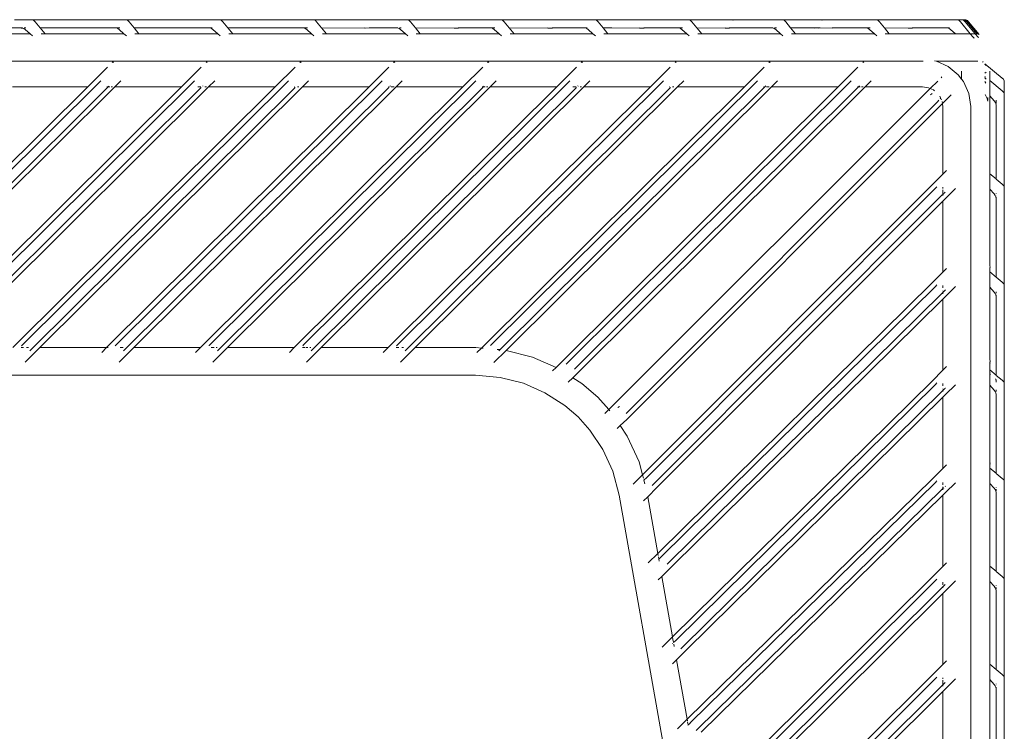
# Model space of a CAD drawing. Units: inches. Extents: x 0.04 to 9.41, y 0 to 9.03.
# Drawn here: x 4.79 to 5.59, y 4.64 to 5.22 of the extents above; entities that cross this region are included whole.
import ezdxf

# ---------------------------------------------------------------- set-up
doc = ezdxf.new("R2010")
doc.units = ezdxf.units.IN
doc.header["$LTSCALE"] = 0.03937
doc.header["$MEASUREMENT"] = 0
doc.layers.get('0').update_dxf_attribs({"lineweight": 0})

msp = doc.modelspace()

# ---------------------------------------------------------------- linework, layer by layer
for p, q in [((4.78985, 5.21591), (4.80331, 5.21591)), ((4.80454, 5.21572), (4.80331, 5.21591)), ((4.86086, 5.2158), (4.80454, 5.21572)), ((4.80454, 5.21572), (4.80567, 5.21516)), ((4.8067, 5.21424), (4.80567, 5.21516)), ((4.8067, 5.21424), (4.8107, 5.20938)), ((4.86158, 5.21591), (4.86086, 5.2158)), ((4.86158, 5.21591), (4.87903, 5.21591)), ((4.88026, 5.21572), (4.87903, 5.21591)), ((4.93657, 5.2158), (4.88026, 5.21572)), ((4.88026, 5.21572), (4.88138, 5.21516)), ((4.88241, 5.21424), (4.88138, 5.21516)), ((4.88241, 5.21424), (4.88642, 5.20938)), ((4.93729, 5.21591), (4.93657, 5.2158)), ((4.93729, 5.21591), (4.95475, 5.21591)), ((4.95597, 5.21572), (4.95475, 5.21591)), ((5.0105, 5.21578), (4.95597, 5.21572)), ((4.95597, 5.21572), (4.9571, 5.21516)), ((4.95813, 5.21424), (4.9571, 5.21516)), ((4.95813, 5.21424), (4.96214, 5.20938)), ((5.01133, 5.21591), (5.0105, 5.21578)), ((5.01133, 5.21591), (5.03047, 5.21591)), ((5.03169, 5.21572), (5.03047, 5.21591)), ((5.08062, 5.21591), (5.03047, 5.21591)), ((5.07942, 5.21573), (5.03169, 5.21572)), ((5.03169, 5.21572), (5.03282, 5.21516)), ((5.03385, 5.21424), (5.03282, 5.21516)), ((5.03385, 5.21424), (5.03785, 5.20938)), ((5.08062, 5.21591), (5.07942, 5.21573)), ((5.10741, 5.21572), (5.07942, 5.21573)), ((5.08062, 5.21591), (5.10618, 5.21591)), ((5.10741, 5.21572), (5.10618, 5.21591)), ((5.15235, 5.21591), (5.10618, 5.21591)), ((5.15112, 5.21572), (5.10741, 5.21572)), ((5.10741, 5.21572), (5.10854, 5.21516)), ((5.10957, 5.21424), (5.10854, 5.21516)), ((5.10957, 5.21424), (5.11357, 5.20938)), ((5.15235, 5.21591), (5.15112, 5.21572)), ((5.18313, 5.21572), (5.15112, 5.21572)), ((5.15235, 5.21591), (5.1819, 5.21591)), ((5.18313, 5.21572), (5.1819, 5.21591)), ((5.22807, 5.21591), (5.1819, 5.21591)), ((5.22684, 5.21572), (5.18313, 5.21572)), ((5.18313, 5.21572), (5.18426, 5.21516)), ((5.18529, 5.21424), (5.18426, 5.21516)), ((5.18529, 5.21424), (5.18929, 5.20938)), ((5.22807, 5.21591), (5.22684, 5.21572)), ((5.25884, 5.21572), (5.22684, 5.21572)), ((5.22807, 5.21591), (5.25762, 5.21591)), ((5.25884, 5.21572), (5.25762, 5.21591)), ((5.3021, 5.21591), (5.25762, 5.21591)), ((5.30078, 5.21568), (5.25884, 5.21572)), ((5.25884, 5.21572), (5.25997, 5.21516)), ((5.26101, 5.21424), (5.25997, 5.21516)), ((5.26101, 5.21424), (5.26501, 5.20938)), ((5.32787, 5.21591), (5.30078, 5.21568)), ((5.30087, 5.21572), (5.30078, 5.21568)), ((5.33456, 5.21572), (5.30078, 5.21568)), ((5.3021, 5.21591), (5.30087, 5.21572)), ((5.32787, 5.21591), (5.3021, 5.21591)), ((5.33334, 5.21591), (5.32787, 5.21591)), ((5.33456, 5.21572), (5.33334, 5.21591)), ((5.37139, 5.21591), (5.33334, 5.21591)), ((5.36991, 5.21562), (5.33456, 5.21572)), ((5.33456, 5.21572), (5.33569, 5.21516)), ((5.33672, 5.21424), (5.33569, 5.21516)), ((5.33672, 5.21424), (5.34073, 5.20938)), ((5.37017, 5.21572), (5.36991, 5.21562)), ((5.37139, 5.21591), (5.37017, 5.21572)), ((5.41028, 5.21572), (5.37017, 5.21572)), ((5.37139, 5.21591), (5.40906, 5.21591)), ((5.41028, 5.21572), (5.40906, 5.21591)), ((5.44312, 5.21591), (5.40906, 5.21591)), ((5.44162, 5.21559), (5.41028, 5.21572)), ((5.41028, 5.21572), (5.41141, 5.21516)), ((5.41244, 5.21424), (5.41141, 5.21516)), ((5.41244, 5.21424), (5.41644, 5.20938)), ((5.44189, 5.21572), (5.44162, 5.21559)), ((5.44312, 5.21591), (5.44189, 5.21572)), ((5.486, 5.21572), (5.44189, 5.21572)), ((5.44312, 5.21591), (5.48477, 5.21591)), ((5.486, 5.21572), (5.48477, 5.21591)), ((5.51884, 5.21591), (5.48477, 5.21591)), ((5.51751, 5.21567), (5.486, 5.21572)), ((5.486, 5.21572), (5.48713, 5.21516)), ((5.48816, 5.21424), (5.48713, 5.21516)), ((5.48816, 5.21424), (5.49216, 5.20938)), ((5.52431, 5.21591), (5.51751, 5.21567)), ((5.51761, 5.21572), (5.51751, 5.21567)), ((5.55136, 5.21572), (5.51751, 5.21567)), ((5.51884, 5.21591), (5.51761, 5.21572)), ((5.52431, 5.21591), (5.51884, 5.21591)), ((5.55129, 5.21591), (5.52431, 5.21591)), ((5.55136, 5.21572), (5.55129, 5.21591)), ((5.55394, 5.21591), (5.55129, 5.21591)), ((5.55394, 5.21591), (5.55136, 5.21572)), ((5.55249, 5.21516), (5.55136, 5.21572)), ((5.55352, 5.21424), (5.55249, 5.21516)), ((5.55352, 5.21424), (5.56147, 5.20461)), ((5.55517, 5.21572), (5.55394, 5.21591)), ((5.55394, 5.21591), (5.55628, 5.21591)), ((5.5563, 5.21516), (5.55517, 5.21572)), ((5.55645, 5.21572), (5.55628, 5.21591)), ((5.55643, 5.21591), (5.55628, 5.21591)), ((5.55733, 5.21424), (5.5563, 5.21516)), ((5.55659, 5.21572), (5.55643, 5.21591)), ((5.55677, 5.21591), (5.55643, 5.21591)), ((5.55659, 5.21572), (5.55645, 5.21572)), ((5.55758, 5.21516), (5.55659, 5.21572)), ((5.55716, 5.21572), (5.55659, 5.21572)), ((5.55716, 5.21572), (5.55677, 5.21591)), ((5.55736, 5.21572), (5.55716, 5.21572)), ((5.55733, 5.21424), (5.56527, 5.20461)), ((5.5575, 5.21572), (5.55736, 5.21572)), ((5.55765, 5.21572), (5.5575, 5.21572)), ((5.55772, 5.21516), (5.55758, 5.21516)), ((5.55828, 5.21516), (5.55765, 5.21572)), ((5.55799, 5.21572), (5.55765, 5.21572)), ((5.55833, 5.2145), (5.55772, 5.21516)), ((5.55828, 5.21516), (5.55799, 5.21572)), ((5.55849, 5.21516), (5.55828, 5.21516)), ((5.55833, 5.2145), (5.55849, 5.21447)), ((5.55863, 5.21516), (5.55849, 5.21516)), ((5.55878, 5.21516), (5.55849, 5.21516)), ((5.55916, 5.21438), (5.55849, 5.21516)), ((5.55849, 5.21447), (5.55862, 5.21424)), ((5.55876, 5.21424), (5.55862, 5.21424)), ((5.55862, 5.21424), (5.56544, 5.20596)), ((5.55916, 5.21438), (5.55863, 5.21516)), ((5.55876, 5.21424), (5.56544, 5.20596)), ((5.55912, 5.21516), (5.55878, 5.21516)), ((5.55916, 5.21438), (5.55878, 5.21516)), ((5.56015, 5.21424), (5.55912, 5.21516)), ((5.55916, 5.21438), (5.55932, 5.21424)), ((5.55952, 5.21424), (5.55932, 5.21424)), ((5.5594, 5.21434), (5.55952, 5.21424)), ((5.55952, 5.21424), (5.55966, 5.21424)), ((5.55952, 5.21424), (5.56726, 5.20461)), ((5.55981, 5.21424), (5.55966, 5.21424)), ((5.55966, 5.21424), (5.56726, 5.20461)), ((5.55981, 5.21424), (5.56726, 5.20461)), ((5.56015, 5.21424), (5.56864, 5.20395)), ((4.78685, 5.20938), (4.7951, 5.20938)), ((4.7951, 5.20938), (4.79635, 5.20924)), ((4.7951, 5.20938), (4.79644, 5.20938)), ((4.79563, 5.2088), (4.79553, 5.20873)), ((4.79641, 5.20909), (4.79563, 5.2088)), ((4.79635, 5.20924), (4.79641, 5.20909)), ((4.79641, 5.20909), (4.79754, 5.2088)), ((4.79754, 5.2088), (4.79866, 5.20806)), ((4.79778, 5.20938), (4.79921, 5.20938)), ((4.79866, 5.20806), (4.80258, 5.20461)), ((4.8107, 5.20938), (4.81464, 5.20461)), ((4.8107, 5.20938), (4.85407, 5.20924)), ((4.85419, 5.20938), (4.85407, 5.20924)), ((4.85419, 5.20938), (4.8579, 5.20927)), ((4.8579, 5.20927), (4.85884, 5.20938)), ((4.85884, 5.20938), (4.87082, 5.20938)), ((4.87082, 5.20938), (4.87207, 5.20924)), ((4.8735, 5.20938), (4.87207, 5.20924)), ((4.87207, 5.20924), (4.87325, 5.2088)), ((4.87325, 5.2088), (4.87438, 5.20806)), ((4.87493, 5.20938), (4.87365, 5.20938)), ((4.87438, 5.20806), (4.8783, 5.20461)), ((4.88642, 5.20938), (4.89036, 5.20461)), ((4.88642, 5.20938), (4.92979, 5.20924)), ((4.92991, 5.20938), (4.92979, 5.20924)), ((4.92991, 5.20938), (4.93361, 5.20927)), ((4.93361, 5.20927), (4.93456, 5.20938)), ((4.93456, 5.20938), (4.94654, 5.20938)), ((4.94654, 5.20938), (4.94778, 5.20924)), ((4.94937, 5.20938), (4.94778, 5.20924)), ((4.94778, 5.20924), (4.94897, 5.2088)), ((4.94897, 5.2088), (4.9501, 5.20806)), ((4.9501, 5.20806), (4.95401, 5.20461)), ((4.96214, 5.20938), (4.96608, 5.20461)), ((4.96214, 5.20938), (5.00381, 5.20923)), ((5.00394, 5.20938), (5.00381, 5.20923)), ((5.00394, 5.20938), (5.00751, 5.20926)), ((5.00751, 5.20926), (5.00859, 5.20938)), ((5.00859, 5.20938), (5.01932, 5.20936)), ((5.01953, 5.20938), (5.01932, 5.20936)), ((5.01953, 5.20938), (5.02226, 5.20938)), ((5.02226, 5.20938), (5.0235, 5.20924)), ((5.0235, 5.20924), (5.02469, 5.2088)), ((5.02494, 5.20938), (5.02356, 5.20938)), ((5.02469, 5.2088), (5.02582, 5.20806)), ((5.02637, 5.20938), (5.02509, 5.20938)), ((5.02582, 5.20806), (5.02973, 5.20461)), ((5.03785, 5.20938), (5.0418, 5.20461)), ((5.03785, 5.20938), (5.07279, 5.20917)), ((5.07297, 5.20938), (5.07279, 5.20917)), ((5.07279, 5.20917), (5.07626, 5.2092)), ((5.07626, 5.2092), (5.07637, 5.20924)), ((5.07637, 5.20924), (5.07762, 5.20938)), ((5.07762, 5.20938), (5.08811, 5.2093)), ((5.08883, 5.20938), (5.08811, 5.2093)), ((5.08883, 5.20938), (5.09798, 5.20938)), ((5.09798, 5.20938), (5.09922, 5.20924)), ((5.09932, 5.20938), (5.09798, 5.20938)), ((5.09922, 5.20924), (5.10041, 5.2088)), ((5.10041, 5.2088), (5.10154, 5.20806)), ((5.10209, 5.20938), (5.10065, 5.20938)), ((5.10154, 5.20806), (5.10545, 5.20461)), ((5.11357, 5.20938), (5.11751, 5.20461)), ((5.11357, 5.20938), (5.14475, 5.20913)), ((5.14496, 5.20938), (5.14475, 5.20913)), ((5.14475, 5.20913), (5.14817, 5.20916)), ((5.14817, 5.20916), (5.14837, 5.20924)), ((5.14837, 5.20924), (5.14961, 5.20938)), ((5.14961, 5.20938), (5.15952, 5.20926)), ((5.16056, 5.20938), (5.15952, 5.20926)), ((5.16056, 5.20938), (5.17369, 5.20938)), ((5.17369, 5.20938), (5.17494, 5.20924)), ((5.17494, 5.20924), (5.17613, 5.2088)), ((5.17637, 5.20938), (5.175, 5.20938)), ((5.17613, 5.2088), (5.17725, 5.20806)), ((5.1778, 5.20938), (5.17653, 5.20938)), ((5.17725, 5.20806), (5.18117, 5.20461)), ((5.18929, 5.20938), (5.19323, 5.20461)), ((5.18929, 5.20938), (5.22047, 5.20913)), ((5.22068, 5.20938), (5.22047, 5.20913)), ((5.22047, 5.20913), (5.22389, 5.20916)), ((5.22389, 5.20916), (5.22409, 5.20924)), ((5.22409, 5.20924), (5.22533, 5.20938)), ((5.23524, 5.20926), (5.22533, 5.20938)), ((5.23627, 5.20938), (5.23524, 5.20926)), ((5.23627, 5.20938), (5.24941, 5.20938)), ((5.24941, 5.20938), (5.25066, 5.20924)), ((5.25224, 5.20938), (5.25066, 5.20924)), ((5.25066, 5.20924), (5.25184, 5.2088)), ((5.25184, 5.2088), (5.25297, 5.20806)), ((5.25297, 5.20806), (5.25684, 5.20461)), ((5.27216, 5.20938), (5.26501, 5.20938)), ((5.26501, 5.20938), (5.26895, 5.20461)), ((5.27216, 5.20938), (5.29449, 5.20912)), ((5.29471, 5.20938), (5.29449, 5.20912)), ((5.29449, 5.20912), (5.29788, 5.20915)), ((5.29788, 5.20915), (5.29812, 5.20924)), ((5.29812, 5.20924), (5.29936, 5.20938)), ((5.29936, 5.20938), (5.30913, 5.20925)), ((5.3103, 5.20938), (5.30913, 5.20925)), ((5.3103, 5.20938), (5.32513, 5.20938)), ((5.32513, 5.20938), (5.32637, 5.20924)), ((5.32637, 5.20924), (5.32756, 5.2088)), ((5.32781, 5.20938), (5.32644, 5.20938)), ((5.32756, 5.2088), (5.32869, 5.20806)), ((5.32924, 5.20938), (5.32796, 5.20938)), ((5.32869, 5.20806), (5.3326, 5.20461)), ((5.34073, 5.20938), (5.34467, 5.20461)), ((5.34073, 5.20938), (5.36347, 5.20906)), ((5.36374, 5.20938), (5.36347, 5.20906)), ((5.36347, 5.20906), (5.36675, 5.20909)), ((5.36675, 5.20909), (5.36715, 5.20924)), ((5.36715, 5.20924), (5.36839, 5.20938)), ((5.36839, 5.20938), (5.37823, 5.20919)), ((5.37836, 5.20924), (5.37823, 5.20919)), ((5.3796, 5.20938), (5.37836, 5.20924)), ((5.3796, 5.20938), (5.40085, 5.20938)), ((5.40219, 5.20938), (5.40085, 5.20938)), ((5.40085, 5.20938), (5.40209, 5.20924)), ((5.40209, 5.20924), (5.40328, 5.2088)), ((5.40328, 5.2088), (5.40441, 5.20806)), ((5.40496, 5.20938), (5.40353, 5.20938)), ((5.40441, 5.20806), (5.40832, 5.20461)), ((5.41644, 5.20938), (5.42039, 5.20461)), ((5.41644, 5.20938), (5.43573, 5.20938)), ((5.43573, 5.20938), (5.43544, 5.20903)), ((5.43573, 5.20938), (5.43914, 5.20924)), ((5.43866, 5.20906), (5.43914, 5.20924)), ((5.43914, 5.20924), (5.44038, 5.20938)), ((5.44038, 5.20938), (5.44986, 5.20915)), ((5.45008, 5.20924), (5.44986, 5.20915)), ((5.45133, 5.20938), (5.45008, 5.20924)), ((5.45133, 5.20938), (5.47657, 5.20938)), ((5.47657, 5.20938), (5.47781, 5.20924)), ((5.47781, 5.20924), (5.479, 5.2088)), ((5.47924, 5.20938), (5.47787, 5.20938)), ((5.479, 5.2088), (5.48013, 5.20806)), ((5.48068, 5.20938), (5.4794, 5.20938)), ((5.48013, 5.20806), (5.48404, 5.20461)), ((5.49216, 5.20938), (5.4961, 5.20461)), ((5.49216, 5.20938), (5.51123, 5.20912)), ((5.51145, 5.20938), (5.51123, 5.20912)), ((5.51123, 5.20912), (5.51462, 5.20915)), ((5.51462, 5.20915), (5.51486, 5.20924)), ((5.51486, 5.20924), (5.5161, 5.20938)), ((5.52587, 5.20925), (5.5161, 5.20938)), ((5.52705, 5.20938), (5.52587, 5.20925)), ((5.54193, 5.20938), (5.52705, 5.20938)), ((5.54193, 5.20938), (5.54317, 5.20924)), ((5.54317, 5.20924), (5.54436, 5.2088)), ((5.54476, 5.20938), (5.54327, 5.20938)), ((5.54436, 5.2088), (5.54549, 5.20806)), ((5.54549, 5.20806), (5.5494, 5.20461)), ((5.56544, 5.20596), (5.56596, 5.2055)), ((4.80258, 5.20461), (4.73892, 5.20461)), ((4.80258, 5.20461), (4.80452, 5.20289)), ((4.81464, 5.20461), (4.8114, 5.20461)), ((4.8783, 5.20461), (4.81464, 5.20461)), ((4.8783, 5.20461), (4.88024, 5.20289)), ((4.89036, 5.20461), (4.88712, 5.20461)), ((4.95401, 5.20461), (4.89036, 5.20461)), ((4.95401, 5.20461), (4.95597, 5.20289)), ((4.96608, 5.20461), (4.96283, 5.20461)), ((5.02973, 5.20461), (4.96608, 5.20461)), ((5.02973, 5.20461), (5.03168, 5.20289)), ((5.0418, 5.20461), (5.03855, 5.20461)), ((5.10545, 5.20461), (5.0418, 5.20461)), ((5.10545, 5.20461), (5.1074, 5.20289)), ((5.11751, 5.20461), (5.11427, 5.20461)), ((5.18117, 5.20461), (5.11751, 5.20461)), ((5.18117, 5.20461), (5.18312, 5.20289)), ((5.19323, 5.20461), (5.18999, 5.20461)), ((5.25684, 5.20461), (5.19323, 5.20461)), ((5.25684, 5.20461), (5.25883, 5.20289)), ((5.26895, 5.20461), (5.26571, 5.20461)), ((5.3326, 5.20461), (5.26895, 5.20461)), ((5.3326, 5.20461), (5.33455, 5.20289)), ((5.34467, 5.20461), (5.34142, 5.20461)), ((5.40832, 5.20461), (5.34467, 5.20461)), ((5.40832, 5.20461), (5.41027, 5.20289)), ((5.42039, 5.20461), (5.41714, 5.20461)), ((5.48404, 5.20461), (5.42039, 5.20461)), ((5.48404, 5.20461), (5.48599, 5.20289)), ((5.4961, 5.20461), (5.49286, 5.20461)), ((5.5494, 5.20461), (5.4961, 5.20461)), ((5.5494, 5.20461), (5.56147, 5.20461)), ((5.56147, 5.20461), (5.56388, 5.20168)), ((5.56527, 5.20461), (5.56147, 5.20461)), ((5.56388, 5.20168), (5.56462, 5.20097)), ((5.56487, 5.20074), (5.56495, 5.20066)), ((5.56527, 5.20461), (5.56769, 5.20168)), ((5.56656, 5.20461), (5.56527, 5.20461)), ((5.56596, 5.2055), (5.56698, 5.20461)), ((5.56596, 5.2055), (5.56635, 5.20486)), ((5.56635, 5.20486), (5.56656, 5.20461)), ((5.56656, 5.20461), (5.56698, 5.20461)), ((5.56726, 5.20461), (5.56698, 5.20461)), ((5.56726, 5.20461), (5.56746, 5.20461)), ((5.56746, 5.20461), (5.56773, 5.20446)), ((5.56769, 5.20168), (5.56822, 5.20117)), ((5.56773, 5.20446), (5.56801, 5.2043)), ((3.80445, 5.18235), (5.52339, 5.18235)), ((5.53401, 5.18244), (5.53247, 5.18266)), ((5.53421, 5.18235), (5.53401, 5.18244)), ((5.53421, 5.18235), (5.5437, 5.17811)), ((5.56631, 5.18235), (5.53421, 5.18235)), ((5.56645, 5.18235), (5.56631, 5.18235)), ((5.56645, 5.18235), (5.56747, 5.18235)), ((4.86501, 5.17746), (4.84904, 5.1616)), ((4.86884, 5.18127), (4.86934, 5.18177)), ((4.86984, 5.18127), (4.86934, 5.18177)), ((4.94073, 5.17746), (4.92476, 5.1616)), ((4.94456, 5.18127), (4.94506, 5.18177)), ((4.94506, 5.18177), (4.94556, 5.18127)), ((5.01645, 5.17746), (5.00048, 5.1616)), ((5.02028, 5.18127), (5.02078, 5.18177)), ((5.02128, 5.18127), (5.02078, 5.18177)), ((5.09217, 5.17746), (5.0762, 5.1616)), ((5.096, 5.18127), (5.0965, 5.18177)), ((5.097, 5.18127), (5.0965, 5.18177)), ((5.16789, 5.17746), (5.15192, 5.1616)), ((5.17172, 5.18127), (5.17222, 5.18177)), ((5.17272, 5.18127), (5.17222, 5.18177)), ((5.24361, 5.17746), (5.22764, 5.1616)), ((5.24744, 5.18127), (5.24794, 5.18177)), ((5.24844, 5.18127), (5.24794, 5.18177)), ((5.31933, 5.17746), (5.30336, 5.1616)), ((5.32316, 5.18127), (5.32366, 5.18177)), ((5.32416, 5.18127), (5.32366, 5.18177)), ((5.39505, 5.17746), (5.37908, 5.1616)), ((5.39888, 5.18127), (5.39938, 5.18177)), ((5.39988, 5.18127), (5.39938, 5.18177)), ((5.47076, 5.17746), (5.45481, 5.1616)), ((5.47459, 5.18127), (5.47509, 5.18177)), ((5.47559, 5.18127), (5.47509, 5.18177)), ((5.55172, 5.17146), (5.5437, 5.17811)), ((5.55449, 5.16785), (5.55449, 5.17444)), ((5.57143, 5.18157), (5.57163, 5.18177)), ((5.57187, 5.1815), (5.57163, 5.18177)), ((5.57332, 5.18035), (5.5872, 5.16876)), ((5.5743, 5.17883), (5.57332, 5.17991)), ((5.57728, 5.17444), (5.57728, 5.16676)), ((4.85956, 5.16661), (4.64425, 4.95269)), ((4.93528, 5.16661), (4.71982, 4.95254)), ((4.79554, 4.95254), (5.011, 5.16661)), ((4.87582, 5.16646), (4.87093, 5.1616)), ((5.08672, 5.16661), (4.87126, 4.95254)), ((4.95154, 5.16646), (4.94665, 5.1616)), ((5.16209, 5.16627), (4.94713, 4.95269)), ((5.02726, 5.16646), (5.02237, 5.1616)), ((5.02308, 4.95292), (5.23816, 5.16661)), ((5.10298, 5.16646), (5.09809, 5.1616)), ((5.31388, 5.16661), (5.09842, 4.95254)), ((5.16209, 5.16627), (5.16244, 5.16661)), ((5.1787, 5.16646), (5.17381, 5.1616)), ((5.17428, 4.95269), (5.38959, 5.16661)), ((5.46531, 5.16661), (5.23536, 4.9377)), ((5.25442, 5.16646), (5.24953, 5.1616)), ((5.33014, 5.16646), (5.32525, 5.1616)), ((5.40585, 5.16646), (5.40096, 5.1616)), ((5.48157, 5.16646), (5.47668, 5.1616)), ((5.52915, 5.16024), (5.53515, 5.16621)), ((5.5379, 5.16894), (5.5386, 5.16964)), ((5.55172, 5.17146), (5.55449, 5.16785)), ((5.55596, 5.16592), (5.55449, 5.16785)), ((5.57349, 5.16944), (5.57331, 5.16964)), ((5.57431, 5.17361), (5.57332, 5.17261)), ((5.57332, 5.17007), (5.57378, 5.16968)), ((5.57431, 5.16796), (5.57332, 5.16904)), ((5.57728, 5.16676), (5.5872, 5.15847)), ((5.57728, 5.15441), (5.57728, 5.16676)), ((5.58816, 5.16773), (5.5872, 5.16876)), ((5.58816, 5.16773), (5.58873, 5.16661)), ((5.58892, 5.16539), (5.58873, 5.16661)), ((4.84904, 5.1616), (4.63713, 4.95105)), ((4.65085, 4.94837), (4.86546, 5.1616)), ((4.65903, 4.95106), (4.87093, 5.1616)), ((4.71285, 4.95105), (4.92476, 5.1616)), ((4.94075, 5.16117), (4.72657, 4.94837)), ((4.73474, 4.95106), (4.94665, 5.1616)), ((4.84904, 5.1616), (4.78828, 5.1616)), ((5.00048, 5.1616), (4.78858, 4.95105)), ((5.01647, 5.16117), (4.80229, 4.94837)), ((4.81046, 4.95105), (5.02237, 5.1616)), ((4.8643, 4.95105), (5.0762, 5.1616)), ((4.86546, 5.1616), (4.8646, 5.1616)), ((4.86546, 5.1616), (4.86616, 5.1623)), ((4.8669, 5.1616), (4.86546, 5.1616)), ((4.86916, 5.1616), (4.86797, 5.1616)), ((4.92476, 5.1616), (4.87093, 5.1616)), ((5.09219, 5.16117), (4.87801, 4.94837)), ((5.09809, 5.1616), (4.88619, 4.95106)), ((4.94032, 5.1616), (4.93787, 5.1616)), ((4.94001, 4.95105), (5.15192, 5.1616)), ((4.94188, 5.16229), (4.94203, 5.16244)), ((4.94488, 5.1616), (4.94369, 5.1616)), ((5.00048, 5.1616), (4.94665, 5.1616)), ((5.16791, 5.16117), (4.95373, 4.94837)), ((5.17381, 5.1616), (4.9619, 4.95106)), ((5.01573, 4.95106), (5.22764, 5.1616)), ((5.01605, 5.1616), (5.0158, 5.1616)), ((5.01941, 5.1616), (5.01835, 5.1616)), ((5.0762, 5.1616), (5.02237, 5.1616)), ((5.24363, 5.16117), (5.02945, 4.94837)), ((5.24953, 5.1616), (5.03762, 4.95106)), ((5.09145, 4.95105), (5.30336, 5.1616)), ((5.09262, 5.1616), (5.09177, 5.1616)), ((5.09332, 5.16229), (5.09347, 5.16244)), ((5.09633, 5.1616), (5.09407, 5.1616)), ((5.15192, 5.1616), (5.09809, 5.1616)), ((5.31935, 5.16117), (5.10517, 4.94837)), ((5.32525, 5.1616), (5.11334, 4.95106)), ((5.1668, 4.95069), (5.37908, 5.1616)), ((5.16834, 5.1616), (5.16749, 5.1616)), ((5.16791, 5.16117), (5.16834, 5.1616)), ((5.16834, 5.1616), (5.16904, 5.1623)), ((5.16978, 5.1616), (5.16834, 5.1616)), ((5.17204, 5.1616), (5.17085, 5.1616)), ((5.22764, 5.1616), (5.17381, 5.1616)), ((5.39538, 5.16149), (5.18211, 4.94959)), ((5.40096, 5.1616), (5.18681, 4.94882)), ((5.22719, 4.93502), (5.45481, 5.1616)), ((5.47668, 5.1616), (5.24066, 4.92666)), ((5.2432, 5.1616), (5.24075, 5.1616)), ((5.47121, 5.1616), (5.24211, 4.93353)), ((5.24476, 5.1623), (5.24491, 5.16244)), ((5.24776, 5.1616), (5.24657, 5.1616)), ((5.30336, 5.1616), (5.24953, 5.1616)), ((5.31892, 5.1616), (5.31868, 5.1616)), ((5.32229, 5.1616), (5.32122, 5.1616)), ((5.37908, 5.1616), (5.32525, 5.1616)), ((5.39538, 5.16149), (5.39464, 5.1616)), ((5.39538, 5.16149), (5.39549, 5.1616)), ((5.39549, 5.1616), (5.39634, 5.16244)), ((5.3992, 5.1616), (5.39694, 5.1616)), ((5.45481, 5.1616), (5.40096, 5.1616)), ((5.47121, 5.1616), (5.47036, 5.1616)), ((5.47121, 5.1616), (5.47206, 5.16244)), ((5.47266, 5.1616), (5.47121, 5.1616)), ((5.47492, 5.1616), (5.47372, 5.1616)), ((5.52289, 5.1616), (5.47668, 5.1616)), ((5.52289, 5.1616), (5.52769, 5.16094)), ((5.52671, 5.15782), (5.52915, 5.16024)), ((5.52915, 5.16024), (5.52769, 5.16094)), ((5.53171, 5.15915), (5.52915, 5.16024)), ((5.5327, 5.15833), (5.53171, 5.15915)), ((5.55596, 5.16592), (5.56031, 5.1563)), ((5.5741, 5.16459), (5.57332, 5.16596)), ((5.58816, 5.15744), (5.5872, 5.15847)), ((5.58892, 5.15511), (5.58892, 5.16539)), ((5.52671, 5.15782), (5.27649, 4.90774)), ((5.52945, 5.15511), (5.53068, 5.15632)), ((5.53492, 5.14967), (5.53615, 5.15089)), ((5.53688, 5.154), (5.53762, 5.15235)), ((5.53728, 5.15201), (5.53742, 5.15215)), ((5.53789, 5.15177), (5.53816, 5.15118)), ((5.5389, 5.14819), (5.54122, 5.15049)), ((5.54163, 5.15089), (5.54122, 5.15049)), ((5.54163, 5.15089), (5.54593, 5.15517)), ((5.56185, 5.1458), (5.56031, 5.1563)), ((5.57464, 5.15336), (5.57342, 5.1555)), ((5.57464, 5.15336), (5.57513, 5.15215)), ((5.57542, 5.15092), (5.57513, 5.15215)), ((5.57549, 5.15006), (5.57542, 5.15092)), ((5.57552, 5.15296), (5.57552, 5.15087)), ((5.58086, 5.15049), (5.57728, 5.15441)), ((5.57728, 5.09141), (5.57728, 5.15441)), ((5.58086, 5.15049), (5.58161, 5.14937)), ((5.58222, 5.14961), (5.58222, 5.15077)), ((5.58816, 5.15744), (5.58873, 5.15632)), ((5.58892, 5.15511), (5.58873, 5.15632)), ((5.58892, 5.15511), (5.58892, 5.07975)), ((5.28497, 4.89915), (5.53492, 5.14967)), ((5.2877, 4.89643), (5.53766, 5.14695)), ((5.53766, 5.14695), (5.5389, 5.14819)), ((5.5389, 5.14819), (5.53869, 5.14991)), ((5.53933, 5.14526), (5.5389, 5.14819)), ((5.53933, 5.09114), (5.53933, 5.14526)), ((5.56185, 4.12704), (5.56185, 5.1458)), ((5.58161, 5.14937), (5.58207, 5.14819)), ((5.58207, 5.14819), (5.58222, 5.14695)), ((5.58222, 5.14822), (5.58222, 5.1495)), ((5.58222, 5.14695), (5.58222, 5.08728)), ((5.53933, 5.09114), (5.53061, 5.08247)), ((5.53933, 5.09114), (5.54235, 5.09414)), ((5.57728, 5.09141), (5.58222, 5.08728)), ((5.57728, 5.07906), (5.57728, 5.09141)), ((5.58222, 5.08728), (5.58222, 5.08709)), ((5.58222, 5.08709), (5.5872, 5.08312)), ((5.53061, 5.08247), (5.29763, 4.84899)), ((5.30036, 4.84627), (5.53334, 5.07975)), ((5.53334, 5.07975), (5.53457, 5.08097)), ((5.53933, 5.07963), (5.53933, 5.08053)), ((5.54955, 5.07955), (5.54155, 5.0716)), ((5.57728, 5.07906), (5.58086, 5.07514)), ((5.57728, 5.07906), (5.57728, 5.01956)), ((5.58816, 5.08209), (5.5872, 5.08312)), ((5.58816, 5.08209), (5.58873, 5.08097)), ((5.58892, 5.07975), (5.58873, 5.08097)), ((5.58892, 5.00127), (5.58892, 5.07975)), ((5.30583, 4.84083), (5.53881, 5.07432)), ((5.53933, 5.07483), (5.53881, 5.07432)), ((5.53933, 5.07624), (5.53933, 5.07848)), ((5.53933, 5.07483), (5.53933, 5.07598)), ((5.53933, 5.07483), (5.54004, 5.07553)), ((5.53933, 5.0738), (5.53933, 5.07412)), ((5.53933, 5.06943), (5.54155, 5.0716)), ((5.54039, 5.07588), (5.54117, 5.07666)), ((5.58086, 5.07514), (5.58161, 5.07401)), ((5.58161, 5.07401), (5.58207, 5.07284)), ((5.58207, 5.07284), (5.58222, 5.0716)), ((5.58222, 5.07568), (5.58222, 5.07542)), ((5.58222, 5.07426), (5.58222, 5.07414)), ((5.58222, 5.0729), (5.58222, 5.0716)), ((5.58222, 5.0716), (5.58222, 5.00806)), ((5.30857, 4.83811), (5.53933, 5.06943)), ((5.53933, 5.01192), (5.53933, 5.06943)), ((5.57735, 5.01729), (5.57728, 5.01956)), ((5.57735, 5.01729), (5.57728, 5.01721)), ((5.57728, 5.01574), (5.5774, 5.01584)), ((5.57728, 5.01219), (5.57728, 5.01574)), ((5.5774, 5.01584), (5.57735, 5.01729)), ((5.53933, 5.01192), (5.53061, 5.00325)), ((5.53933, 5.01192), (5.54235, 5.01492)), ((5.57728, 5.01219), (5.58222, 5.00806)), ((5.57728, 5.01219), (5.57728, 4.99984)), ((5.58222, 5.00806), (5.58222, 5.00787)), ((5.58222, 5.00787), (5.5872, 5.0039)), ((5.53061, 5.00325), (5.30977, 4.78538)), ((5.3125, 4.78266), (5.53334, 5.00053)), ((5.53457, 5.00175), (5.53334, 5.00053)), ((5.53933, 4.99926), (5.53933, 5.00131)), ((5.54955, 5.00033), (5.54155, 4.99238)), ((5.57728, 4.99984), (5.58086, 4.99592)), ((5.57728, 4.94258), (5.57728, 4.99984)), ((5.58816, 5.00287), (5.5872, 5.0039)), ((5.58816, 5.00287), (5.58873, 5.00175)), ((5.58892, 5.00127), (5.58873, 5.00175)), ((5.58892, 4.92131), (5.58892, 5.00127)), ((5.31798, 4.77723), (5.53881, 4.9951)), ((5.53881, 4.9951), (5.54132, 4.99758)), ((5.53933, 4.99676), (5.53933, 4.99702)), ((5.53933, 4.99458), (5.53933, 4.9949)), ((5.53933, 4.99024), (5.54155, 4.99238)), ((5.58086, 4.99592), (5.58162, 4.9948)), ((5.58162, 4.9948), (5.58207, 4.99362)), ((5.58207, 4.99362), (5.58222, 4.99238)), ((5.58222, 4.9962), (5.58222, 4.99492)), ((5.58222, 4.99368), (5.58222, 4.99238)), ((5.58222, 4.99238), (5.58222, 4.92884)), ((5.32071, 4.77451), (5.53933, 4.99024)), ((5.53933, 4.9327), (5.53933, 4.99024)), ((4.94698, 4.95254), (4.94713, 4.95269)), ((5.0227, 4.95254), (5.02285, 4.95269)), ((4.79527, 4.95106), (4.79733, 4.95106)), ((4.79858, 4.93925), (4.81046, 4.95105)), ((4.79959, 4.95106), (4.80119, 4.95106)), ((4.81046, 4.95105), (4.8643, 4.95105)), ((4.8643, 4.95105), (4.86042, 4.9472)), ((4.8643, 4.95105), (4.86564, 4.95106)), ((4.8743, 4.93925), (4.88619, 4.95106)), ((4.87531, 4.95106), (4.87776, 4.95106)), ((4.88619, 4.95106), (4.94001, 4.95105)), ((4.94001, 4.95105), (4.93614, 4.9472)), ((4.94877, 4.95106), (4.95103, 4.95106)), ((4.95002, 4.93925), (4.9619, 4.95106)), ((4.95263, 4.95106), (4.95348, 4.95106)), ((4.9619, 4.95106), (5.01573, 4.95106)), ((5.01573, 4.95106), (5.01186, 4.9472)), ((5.02243, 4.95106), (5.02449, 4.95106)), ((5.02534, 4.95106), (5.02675, 4.95106)), ((5.02574, 4.93925), (5.03762, 4.95106)), ((5.02835, 4.95106), (5.0292, 4.95106)), ((5.03762, 4.95106), (5.09145, 4.95105)), ((5.09145, 4.95105), (5.08758, 4.9472)), ((5.09815, 4.95106), (5.10021, 4.95106)), ((5.10145, 4.93925), (5.11334, 4.95106)), ((5.10247, 4.95106), (5.10406, 4.95106)), ((5.11334, 4.95106), (5.16246, 4.95106)), ((5.16246, 4.95106), (5.1668, 4.95069)), ((5.1668, 4.95069), (5.16325, 4.94716)), ((5.1668, 4.95069), (5.16823, 4.95057)), ((5.17697, 4.93904), (5.18681, 4.94882)), ((5.17964, 4.94961), (5.18194, 4.94942)), ((5.18194, 4.94942), (5.18085, 4.94834)), ((5.18211, 4.94959), (5.18194, 4.94942)), ((5.18194, 4.94942), (5.18231, 4.94939)), ((5.18681, 4.94882), (5.20808, 4.9434)), ((5.22719, 4.93502), (5.20808, 4.9434)), ((5.53933, 4.9327), (5.54235, 4.9357)), ((5.57736, 4.94186), (5.57728, 4.94258)), ((5.57736, 4.94186), (5.57728, 4.94177)), ((5.57744, 4.93958), (5.57728, 4.93941)), ((5.57728, 4.93941), (5.57728, 4.93793)), ((5.57728, 4.93793), (5.57749, 4.93811)), ((5.57728, 4.93793), (5.57728, 4.93297)), ((5.57736, 4.94186), (5.57744, 4.93958)), ((3.81423, 4.92868), (5.16199, 4.92868)), ((5.16199, 4.92868), (5.18197, 4.92702)), ((5.22719, 4.93502), (5.22435, 4.9322)), ((5.53933, 4.9327), (5.53061, 4.92403)), ((5.57728, 4.9309), (5.57728, 4.93297)), ((5.57728, 4.93297), (5.58222, 4.92884)), ((5.57747, 4.93111), (5.57728, 4.9309)), ((5.57728, 4.92942), (5.57728, 4.9309)), ((5.57728, 4.92942), (5.57777, 4.92984)), ((5.57728, 4.92062), (5.57728, 4.92942)), ((5.58222, 4.92884), (5.58222, 4.92865)), ((5.58222, 4.92865), (5.5872, 4.92468)), ((5.18197, 4.92702), (5.2007, 4.92225)), ((5.2007, 4.92225), (5.21816, 4.91459)), ((5.24066, 4.92666), (5.23692, 4.92303)), ((5.24066, 4.92666), (5.24782, 4.92202)), ((5.26071, 4.91104), (5.24782, 4.92202)), ((5.32112, 4.71743), (5.53061, 4.92403)), ((5.32366, 4.71453), (5.53334, 4.92131)), ((5.53334, 4.92131), (5.53457, 4.92253)), ((5.53933, 4.92004), (5.53933, 4.92209)), ((5.54955, 4.92111), (5.54155, 4.91316)), ((5.57728, 4.92062), (5.58086, 4.9167)), ((5.57728, 4.8584), (5.57728, 4.92062)), ((5.58207, 4.92527), (5.5819, 4.92571)), ((5.58222, 4.92403), (5.58207, 4.92527)), ((5.58222, 4.92532), (5.58222, 4.92403)), ((5.58222, 4.92322), (5.58222, 4.92403)), ((5.58816, 4.92365), (5.5872, 4.92468)), ((5.58816, 4.92365), (5.58873, 4.92253)), ((5.58892, 4.92131), (5.58873, 4.92253)), ((5.58892, 4.92131), (5.58892, 4.84209)), ((5.21816, 4.91459), (5.23405, 4.9043)), ((5.32914, 4.70909), (5.53882, 4.91588)), ((5.53882, 4.91588), (5.53933, 4.91639)), ((5.54086, 4.91791), (5.53933, 4.91639)), ((5.53933, 4.91754), (5.53933, 4.9178)), ((5.53933, 4.91569), (5.53933, 4.91639)), ((5.53933, 4.91103), (5.54155, 4.91316)), ((5.54117, 4.91822), (5.54132, 4.91836)), ((5.58086, 4.9167), (5.58161, 4.91558)), ((5.58161, 4.91558), (5.58207, 4.9144)), ((5.58207, 4.9144), (5.58222, 4.91316)), ((5.58222, 4.91698), (5.58222, 4.9157)), ((5.58222, 4.91316), (5.58222, 4.84962)), ((5.23405, 4.9043), (5.24487, 4.89508)), ((5.26071, 4.91104), (5.26966, 4.90095)), ((5.26966, 4.90095), (5.27649, 4.90774)), ((5.33187, 4.70637), (5.53933, 4.91103)), ((5.53933, 4.85348), (5.53933, 4.91103)), ((5.26966, 4.90095), (5.26655, 4.89786)), ((5.26966, 4.90095), (5.27049, 4.9)), ((5.27827, 4.90337), (5.27687, 4.90268)), ((5.28424, 4.89843), (5.28371, 4.89789)), ((5.28414, 4.89289), (5.2877, 4.89643)), ((5.28497, 4.89915), (5.28424, 4.89843)), ((5.24487, 4.89508), (5.25426, 4.88448)), ((5.2789, 4.88803), (5.27634, 4.88566)), ((5.28414, 4.89289), (5.2789, 4.88803)), ((5.2789, 4.88803), (5.28456, 4.87962)), ((5.25426, 4.88448), (5.26488, 4.86872)), ((5.28456, 4.87962), (5.29408, 4.85874)), ((5.26488, 4.86872), (5.27286, 4.85122)), ((5.29408, 4.85874), (5.29688, 4.84825)), ((5.53933, 4.85348), (5.54235, 4.85648)), ((5.57761, 4.85876), (5.57728, 4.8584)), ((5.57728, 4.8584), (5.57728, 4.85692)), ((5.57728, 4.85692), (5.57767, 4.85725)), ((5.57728, 4.85375), (5.57728, 4.85692)), ((5.27286, 4.85122), (5.27797, 4.83196)), ((5.29688, 4.84825), (5.28942, 4.84083)), ((5.29763, 4.84899), (5.29688, 4.84825)), ((5.29688, 4.84825), (5.29757, 4.84566)), ((5.53933, 4.85348), (5.53061, 4.84481)), ((5.57728, 4.85375), (5.58222, 4.84962)), ((5.57728, 4.85375), (5.57728, 4.8414)), ((5.58222, 4.84962), (5.58222, 4.84943)), ((5.58222, 4.84943), (5.5872, 4.84546)), ((5.29786, 4.84378), (5.29802, 4.84395)), ((5.30036, 4.84627), (5.29802, 4.84395)), ((5.29802, 4.84395), (5.29878, 4.84111)), ((5.30583, 4.84083), (5.30461, 4.83962)), ((5.53061, 4.84481), (5.33326, 4.65126)), ((5.33599, 4.64854), (5.53334, 4.84209)), ((5.53334, 4.84209), (5.53457, 4.84331)), ((5.53933, 4.8402), (5.53933, 4.84197)), ((5.54955, 4.84189), (5.54155, 4.83394)), ((5.58086, 4.83748), (5.57728, 4.8414)), ((5.57728, 4.77453), (5.57728, 4.8414)), ((5.58816, 4.84443), (5.5872, 4.84546)), ((5.58816, 4.84443), (5.58873, 4.84331)), ((5.58892, 4.84209), (5.58873, 4.84331)), ((5.58892, 4.84209), (5.58892, 4.76287)), ((5.30106, 4.83065), (5.30857, 4.83811)), ((5.34146, 4.6431), (5.53882, 4.83666)), ((5.53933, 4.83717), (5.53882, 4.83666)), ((5.53933, 4.83717), (5.53933, 4.83858)), ((5.53933, 4.83717), (5.54004, 4.83787)), ((5.53933, 4.83614), (5.53933, 4.83717)), ((5.53933, 4.83182), (5.54155, 4.83394)), ((5.54117, 4.839), (5.54132, 4.83914)), ((5.58086, 4.83748), (5.58161, 4.83636)), ((5.58161, 4.83636), (5.58207, 4.83518)), ((5.58207, 4.83518), (5.58222, 4.83394)), ((5.58222, 4.83802), (5.58222, 4.83776)), ((5.58222, 4.8366), (5.58222, 4.83521)), ((5.58222, 4.83394), (5.58222, 4.7704)), ((5.27797, 4.83196), (5.40326, 4.12467)), ((5.30106, 4.83065), (5.29781, 4.82742)), ((5.30106, 4.83065), (5.30918, 4.7848)), ((5.3442, 4.64038), (5.53933, 4.83182)), ((5.53933, 4.77426), (5.53933, 4.83182)), ((5.30151, 4.77718), (5.30918, 4.7848)), ((5.30918, 4.7848), (5.30977, 4.78538)), ((5.30918, 4.7848), (5.30946, 4.78322)), ((5.30967, 4.78207), (5.30994, 4.78052)), ((5.30996, 4.78039), (5.31, 4.78018)), ((5.3125, 4.78266), (5.31, 4.78018)), ((5.31, 4.78018), (5.3103, 4.7785)), ((5.31798, 4.77723), (5.31675, 4.77601)), ((5.53933, 4.77426), (5.54235, 4.77726)), ((5.31246, 4.76631), (5.32071, 4.77451)), ((5.53933, 4.77426), (5.34679, 4.58275)), ((5.57728, 4.76218), (5.57728, 4.77453)), ((5.57728, 4.77453), (5.58222, 4.7704)), ((5.58222, 4.7704), (5.58222, 4.77021)), ((5.58222, 4.77021), (5.5872, 4.76624)), ((5.31246, 4.76631), (5.30951, 4.76337)), ((5.31246, 4.76631), (5.32112, 4.71743)), ((5.53457, 4.76409), (5.3483, 4.57882)), ((5.53933, 4.75936), (5.53933, 4.7616)), ((5.54955, 4.76267), (5.54155, 4.75472)), ((5.57728, 4.69531), (5.57728, 4.76218)), ((5.57728, 4.76218), (5.58086, 4.75826)), ((5.58816, 4.76521), (5.5872, 4.76624)), ((5.58816, 4.76521), (5.58873, 4.76409)), ((5.58892, 4.76287), (5.58873, 4.76409)), ((5.58892, 4.68365), (5.58892, 4.76287)), ((5.53933, 4.75795), (5.35378, 4.57338)), ((5.54117, 4.75978), (5.53933, 4.75795)), ((5.53933, 4.75692), (5.53933, 4.75795)), ((5.53933, 4.75258), (5.54155, 4.75472)), ((5.58086, 4.75826), (5.58161, 4.75714)), ((5.58161, 4.75714), (5.58207, 4.75596)), ((5.58207, 4.75596), (5.58222, 4.75472)), ((5.58222, 4.7588), (5.58222, 4.75854)), ((5.58222, 4.75726), (5.58222, 4.75599)), ((5.58222, 4.75472), (5.58222, 4.69118)), ((5.34852, 4.56273), (5.53933, 4.75258)), ((5.53933, 4.69504), (5.53933, 4.75258)), ((5.31281, 4.70918), (5.32112, 4.71743)), ((5.3212, 4.71698), (5.32172, 4.71401)), ((5.3218, 4.71355), (5.32193, 4.71281)), ((5.32366, 4.71453), (5.32193, 4.71281)), ((5.32116, 4.71204), (5.32131, 4.71219)), ((5.32214, 4.71164), (5.32249, 4.70966)), ((5.32439, 4.69894), (5.33187, 4.70637)), ((5.32914, 4.70909), (5.32787, 4.70784)), ((5.32439, 4.69894), (5.32113, 4.6957)), ((5.32439, 4.69894), (5.3329, 4.6509)), ((5.53933, 4.69504), (5.54235, 4.69804)), ((5.53933, 4.69504), (5.35718, 4.51386)), ((5.57728, 4.68296), (5.57728, 4.69531)), ((5.57728, 4.69531), (5.58222, 4.69118)), ((5.58222, 4.69118), (5.58222, 4.69099)), ((5.58222, 4.69099), (5.5872, 4.68702)), ((5.35937, 4.5106), (5.53457, 4.68487)), ((5.53933, 4.68353), (5.53933, 4.68443)), ((5.53933, 4.68014), (5.53933, 4.68238)), ((5.54955, 4.68345), (5.54155, 4.6755)), ((5.57728, 4.61609), (5.57728, 4.68296)), ((5.57728, 4.68296), (5.58086, 4.67904)), ((5.58816, 4.68599), (5.5872, 4.68702)), ((5.58816, 4.68599), (5.58873, 4.68487)), ((5.58892, 4.68365), (5.58873, 4.68487)), ((5.58892, 4.60443), (5.58892, 4.68365)), ((5.36046, 4.49536), (5.53933, 4.67336)), ((5.53933, 4.67873), (5.36612, 4.50643)), ((5.53933, 4.67873), (5.53933, 4.67988)), ((5.53933, 4.67873), (5.54004, 4.67943)), ((5.53933, 4.6777), (5.53933, 4.67803)), ((5.53933, 4.67336), (5.54155, 4.6755)), ((5.53933, 4.61582), (5.53933, 4.67336)), ((5.54004, 4.67943), (5.54117, 4.68056)), ((5.58086, 4.67904), (5.58161, 4.67792)), ((5.58161, 4.67792), (5.58207, 4.67674)), ((5.58207, 4.67674), (5.58222, 4.6755)), ((5.58222, 4.67958), (5.58222, 4.67932)), ((5.58222, 4.67816), (5.58222, 4.67804)), ((5.58222, 4.6768), (5.58222, 4.6755)), ((5.58222, 4.6755), (5.58222, 4.61196)), ((5.32504, 4.64309), (5.3329, 4.6509)), ((5.3329, 4.6509), (5.33326, 4.65126)), ((5.3329, 4.6509), (5.33313, 4.6496)), ((5.33328, 4.64877), (5.33372, 4.64628)), ((5.33349, 4.64605), (5.33376, 4.64608)), ((5.33372, 4.64628), (5.33473, 4.64728)), ((5.33372, 4.64628), (5.33376, 4.64608)), ((5.33599, 4.64854), (5.33473, 4.64728)), ((5.34024, 4.64188), (5.34146, 4.6431))]:
    msp.add_line(p, q)

doc.saveas('drawing.dxf')
